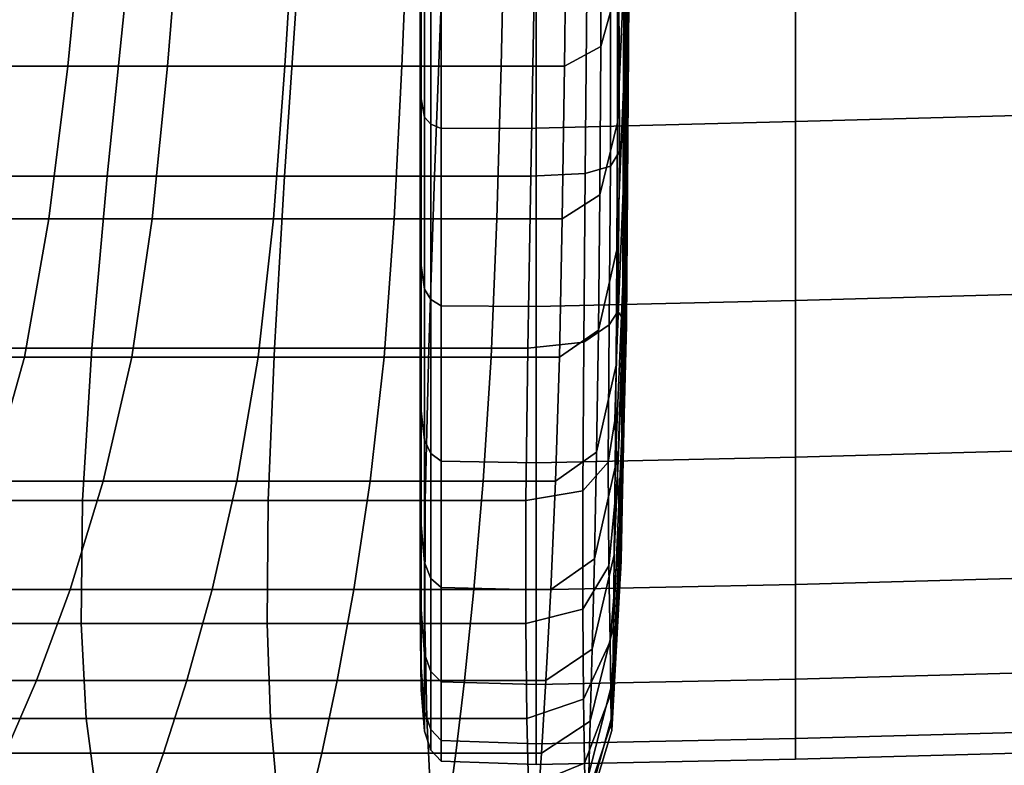
# Model space of a CAD drawing. Extents: x 0.003 to 0.633, y -0.268 to 0.274.
# Drawn here: x 0.18 to 0.191, y 0.239 to 0.247 of the extents above; entities that cross this region are included whole.
import ezdxf

# ---------------------------------------------------------------- set-up
doc = ezdxf.new("R2010")
doc.units = 0

msp = doc.modelspace()

# ---------------------------------------------------------------- linework, layer by layer
for points in [[(0.186919, 0.251928, 0.621945), (0.186918, 0.251245, 0.623585), (0.186898, 0.247089, 0.621607), (0.1869, 0.247892, 0.620024)], [(0.186918, 0.251245, 0.623585), (0.186917, 0.250532, 0.625282), (0.186896, 0.246345, 0.623291), (0.186898, 0.247089, 0.621607)], [(0.186914, 0.247117, 0.633365), (0.186915, 0.247695, 0.631972), (0.1869, 0.251126, 0.633584), (0.186898, 0.250161, 0.634796)], [(0.184622, 0.25054, 0.625226), (0.184622, 0.248758, 0.620924), (0.184622, 0.246397, 0.621083), (0.184622, 0.246237, 0.623444)], [(0.184622, 0.25054, 0.625226), (0.184622, 0.246237, 0.623444), (0.184622, 0.244681, 0.625226), (0.184622, 0.246237, 0.627008)], [(0.184622, 0.25054, 0.625226), (0.184622, 0.246237, 0.627008), (0.184622, 0.246397, 0.629369), (0.184622, 0.248758, 0.629529)], [(0.186905, 0.250544, 0.616009), (0.186904, 0.24963, 0.617213), (0.186859, 0.246676, 0.615817), (0.186862, 0.247894, 0.614766)], [(0.186916, 0.249794, 0.62702), (0.186895, 0.245669, 0.625064), (0.186896, 0.246345, 0.623291), (0.186917, 0.250532, 0.625282)], [(0.186904, 0.246633, 0.634549), (0.186914, 0.247117, 0.633365), (0.186898, 0.250161, 0.634796), (0.186888, 0.249241, 0.635763)], [(0.186916, 0.249059, 0.628749), (0.186893, 0.245082, 0.62687), (0.186895, 0.245669, 0.625064), (0.186916, 0.249794, 0.62702)], [(0.186902, 0.248742, 0.618556), (0.186855, 0.24555, 0.61704), (0.186859, 0.246676, 0.615817), (0.186904, 0.24963, 0.617213)], [(0.184622, 0.246981, 0.616636), (0.184622, 0.247686, 0.618338), (0.184622, 0.249347, 0.617382), (0.184622, 0.248754, 0.615937)], [(0.184622, 0.246981, 0.633817), (0.184622, 0.248754, 0.634515), (0.184622, 0.249347, 0.63307), (0.184622, 0.247686, 0.632115)], [(0.186607, 0.247142, 0.612995), (0.186614, 0.248914, 0.612657), (0.186789, 0.249363, 0.612965), (0.186793, 0.247801, 0.613326)], [(0.186904, 0.246633, 0.634549), (0.186888, 0.249241, 0.635763), (0.18686, 0.248408, 0.636433), (0.186874, 0.246256, 0.63548)], [(0.186793, 0.247801, 0.613326), (0.18686, 0.24915, 0.613969), (0.186862, 0.247894, 0.614766), (0.186791, 0.246303, 0.614021)], [(0.186916, 0.249059, 0.628749), (0.186915, 0.248351, 0.630417), (0.186892, 0.244607, 0.628654), (0.186893, 0.245082, 0.62687)], [(0.186607, 0.247142, 0.612995), (0.186209, 0.246923, 0.612884), (0.186231, 0.248764, 0.612554), (0.186614, 0.248914, 0.612657)], [(0.179193, 0.246211, 0.612515), (0.179424, 0.248132, 0.612223), (0.180236, 0.248764, 0.612554), (0.180031, 0.246923, 0.612884)], [(0.180031, 0.246923, 0.612884), (0.180236, 0.248764, 0.612554), (0.180927, 0.248764, 0.612554), (0.180744, 0.246923, 0.612884)], [(0.181842, 0.246923, 0.612884), (0.180744, 0.246923, 0.612884), (0.180927, 0.248764, 0.612554), (0.181993, 0.248764, 0.612554)], [(0.183133, 0.246923, 0.612884), (0.181842, 0.246923, 0.612884), (0.181993, 0.248764, 0.612554), (0.183245, 0.248764, 0.612554)], [(0.183133, 0.246923, 0.612884), (0.183245, 0.248764, 0.612554), (0.184495, 0.248764, 0.612554), (0.18442, 0.246923, 0.612884)], [(0.18442, 0.246923, 0.612884), (0.184495, 0.248764, 0.612554), (0.185553, 0.248764, 0.612554), (0.185511, 0.246923, 0.612884)], [(0.184622, 0.248758, 0.620924), (0.184622, 0.247686, 0.618338), (0.184622, 0.245837, 0.618836), (0.184622, 0.246397, 0.621083)], [(0.184622, 0.248758, 0.629529), (0.184622, 0.246397, 0.629369), (0.184622, 0.245837, 0.631616), (0.184622, 0.247686, 0.632115)], [(0.184633, 0.246566, 0.615632), (0.184622, 0.246981, 0.616636), (0.184622, 0.248754, 0.615937), (0.184633, 0.248523, 0.614993)], [(0.184633, 0.246566, 0.63482), (0.184633, 0.248523, 0.635459), (0.184622, 0.248754, 0.634515), (0.184622, 0.246981, 0.633817)], [(0.186209, 0.246923, 0.612884), (0.185511, 0.246923, 0.612884), (0.185553, 0.248764, 0.612554), (0.186231, 0.248764, 0.612554)], [(0.1869, 0.247892, 0.620024), (0.18685, 0.244529, 0.618424), (0.186855, 0.24555, 0.61704), (0.186902, 0.248742, 0.618556)], [(0.188751, 0.246314, 0.6357), (0.194301, 0.246466, 0.6357), (0.194301, 0.248595, 0.636353), (0.188751, 0.248443, 0.636353)], [(0.188751, 0.246314, 0.614752), (0.188751, 0.248443, 0.614099), (0.194301, 0.248595, 0.614099), (0.194301, 0.246466, 0.614752)], [(0.184633, 0.246566, 0.615632), (0.184633, 0.248523, 0.614993), (0.184668, 0.248414, 0.614513), (0.184668, 0.246364, 0.615142)], [(0.184633, 0.246566, 0.63482), (0.184668, 0.246364, 0.635311), (0.184668, 0.248414, 0.635939), (0.184633, 0.248523, 0.635459)], [(0.184668, 0.246364, 0.615142), (0.184668, 0.248414, 0.614513), (0.184737, 0.248374, 0.614306), (0.184737, 0.246285, 0.614947)], [(0.184668, 0.246364, 0.635311), (0.184737, 0.246285, 0.635505), (0.184737, 0.248374, 0.636146), (0.184668, 0.248414, 0.635939)], [(0.184852, 0.24624, 0.635622), (0.184852, 0.248353, 0.63627), (0.184737, 0.248374, 0.636146), (0.184737, 0.246285, 0.635505)], [(0.184852, 0.24624, 0.61483), (0.184737, 0.246285, 0.614947), (0.184737, 0.248374, 0.614306), (0.184852, 0.248353, 0.614182)], [(0.185896, 0.246244, 0.635681), (0.185896, 0.248369, 0.636333), (0.184852, 0.248353, 0.63627), (0.184852, 0.24624, 0.635622)], [(0.185896, 0.246244, 0.614772), (0.184852, 0.24624, 0.61483), (0.184852, 0.248353, 0.614182), (0.185896, 0.248369, 0.61412)], [(0.185896, 0.246244, 0.635681), (0.188751, 0.246314, 0.6357), (0.188751, 0.248443, 0.636353), (0.185896, 0.248369, 0.636333)], [(0.185896, 0.246244, 0.614772), (0.185896, 0.248369, 0.61412), (0.188751, 0.248443, 0.614099), (0.188751, 0.246314, 0.614752)], [(0.186874, 0.246256, 0.63548), (0.18686, 0.248408, 0.636433), (0.186805, 0.24783, 0.636907), (0.186814, 0.245986, 0.636151)], [(0.186915, 0.248351, 0.630417), (0.186915, 0.247695, 0.631972), (0.186892, 0.244264, 0.630361), (0.186892, 0.244607, 0.628654)], [(0.186716, 0.245824, 0.636555), (0.186814, 0.245986, 0.636151), (0.186805, 0.24783, 0.636907), (0.186716, 0.247672, 0.637286)], [(0.186791, 0.246303, 0.614021), (0.186862, 0.247894, 0.614766), (0.186859, 0.246676, 0.615817), (0.186784, 0.244904, 0.614979)], [(0.1869, 0.247892, 0.620024), (0.186898, 0.247089, 0.621607), (0.186845, 0.243626, 0.619958), (0.18685, 0.244529, 0.618424)], [(0.181179, 0.245715, 0.636826), (0.181382, 0.247723, 0.637618), (0.179498, 0.247723, 0.637618), (0.179225, 0.245715, 0.636826)], [(0.181179, 0.245715, 0.636826), (0.183129, 0.245715, 0.636826), (0.183263, 0.247723, 0.637618), (0.181382, 0.247723, 0.637618)], [(0.183129, 0.245715, 0.636826), (0.18478, 0.245715, 0.636826), (0.184856, 0.247723, 0.637618), (0.183263, 0.247723, 0.637618)], [(0.185837, 0.245715, 0.636826), (0.185876, 0.247723, 0.637618), (0.184856, 0.247723, 0.637618), (0.18478, 0.245715, 0.636826)], [(0.186437, 0.245742, 0.636758), (0.186453, 0.24771, 0.637535), (0.185876, 0.247723, 0.637618), (0.185837, 0.245715, 0.636826)], [(0.186607, 0.247142, 0.612995), (0.186793, 0.247801, 0.613326), (0.186791, 0.246303, 0.614021), (0.186596, 0.245508, 0.613648)], [(0.184622, 0.246981, 0.616636), (0.184622, 0.245234, 0.617395), (0.184622, 0.245837, 0.618836), (0.184622, 0.247686, 0.618338)], [(0.184622, 0.246981, 0.633817), (0.184622, 0.247686, 0.632115), (0.184622, 0.245837, 0.631616), (0.184622, 0.245234, 0.633057)], [(0.186437, 0.245742, 0.636758), (0.186716, 0.245824, 0.636555), (0.186716, 0.247672, 0.637286), (0.186453, 0.24771, 0.637535)], [(0.186914, 0.247117, 0.633365), (0.186891, 0.244074, 0.631933), (0.186892, 0.244264, 0.630361), (0.186915, 0.247695, 0.631972)], [(0.186607, 0.247142, 0.612995), (0.186596, 0.245508, 0.613648), (0.186185, 0.245243, 0.613524), (0.186209, 0.246923, 0.612884)], [(0.186898, 0.247089, 0.621607), (0.186896, 0.246345, 0.623291), (0.18684, 0.242855, 0.621632), (0.186845, 0.243626, 0.619958)], [(0.186904, 0.246633, 0.634549), (0.18688, 0.244036, 0.633307), (0.186891, 0.244074, 0.631933), (0.186914, 0.247117, 0.633365)], [(0.184633, 0.246566, 0.615632), (0.184633, 0.244731, 0.616564), (0.184622, 0.245234, 0.617395), (0.184622, 0.246981, 0.616636)], [(0.184633, 0.246566, 0.63482), (0.184622, 0.246981, 0.633817), (0.184622, 0.245234, 0.633057), (0.184633, 0.244731, 0.633888)], [(0.180031, 0.246923, 0.612884), (0.180744, 0.246923, 0.612884), (0.180538, 0.245243, 0.613524), (0.179802, 0.245243, 0.613524)], [(0.181842, 0.246923, 0.612884), (0.181673, 0.245243, 0.613524), (0.180538, 0.245243, 0.613524), (0.180744, 0.246923, 0.612884)], [(0.183133, 0.246923, 0.612884), (0.183007, 0.245243, 0.613524), (0.181673, 0.245243, 0.613524), (0.181842, 0.246923, 0.612884)], [(0.183133, 0.246923, 0.612884), (0.18442, 0.246923, 0.612884), (0.184337, 0.245243, 0.613524), (0.183007, 0.245243, 0.613524)], [(0.18442, 0.246923, 0.612884), (0.185511, 0.246923, 0.612884), (0.185464, 0.245243, 0.613524), (0.184337, 0.245243, 0.613524)], [(0.186209, 0.246923, 0.612884), (0.186185, 0.245243, 0.613524), (0.185464, 0.245243, 0.613524), (0.185511, 0.246923, 0.612884)], [(0.186776, 0.243635, 0.61613), (0.186784, 0.244904, 0.614979), (0.186859, 0.246676, 0.615817), (0.186855, 0.24555, 0.61704)], [(0.186904, 0.246633, 0.634549), (0.186874, 0.246256, 0.63548), (0.186851, 0.244147, 0.634415), (0.18688, 0.244036, 0.633307)], [(0.184633, 0.246566, 0.615632), (0.184668, 0.246364, 0.615142), (0.184668, 0.24447, 0.616147), (0.184633, 0.244731, 0.616564)], [(0.184633, 0.246566, 0.63482), (0.184633, 0.244731, 0.633888), (0.184668, 0.24447, 0.634306), (0.184668, 0.246364, 0.635311)], [(0.188751, 0.246314, 0.6357), (0.188751, 0.244347, 0.634657), (0.194301, 0.244499, 0.634657), (0.194301, 0.246466, 0.6357)], [(0.188751, 0.246314, 0.614752), (0.194301, 0.246466, 0.614752), (0.194301, 0.244499, 0.615796), (0.188751, 0.244347, 0.615796)], [(0.184622, 0.246237, 0.623444), (0.184622, 0.246397, 0.621083), (0.184622, 0.24415, 0.620523), (0.184622, 0.243651, 0.622373)], [(0.184622, 0.246397, 0.621083), (0.184622, 0.245837, 0.618836), (0.184622, 0.244505, 0.619192), (0.184622, 0.24415, 0.620523)], [(0.184622, 0.246237, 0.627008), (0.184622, 0.243651, 0.62808), (0.184622, 0.24415, 0.629929), (0.184622, 0.246397, 0.629369)], [(0.184622, 0.246397, 0.629369), (0.184622, 0.24415, 0.629929), (0.184622, 0.244505, 0.631261), (0.184622, 0.245837, 0.631616)], [(0.184668, 0.246364, 0.615142), (0.184737, 0.246285, 0.614947), (0.184737, 0.244355, 0.615971), (0.184668, 0.24447, 0.616147)], [(0.184668, 0.246364, 0.635311), (0.184668, 0.24447, 0.634306), (0.184737, 0.244355, 0.634481), (0.184737, 0.246285, 0.635505)], [(0.185896, 0.246244, 0.635681), (0.185896, 0.244281, 0.634639), (0.188751, 0.244347, 0.634657), (0.188751, 0.246314, 0.6357)], [(0.185896, 0.246244, 0.614772), (0.188751, 0.246314, 0.614752), (0.188751, 0.244347, 0.615796), (0.185896, 0.244281, 0.615813)], [(0.186596, 0.245508, 0.613648), (0.186791, 0.246303, 0.614021), (0.186784, 0.244904, 0.614979), (0.186582, 0.244018, 0.61456)], [(0.186895, 0.245669, 0.625064), (0.186836, 0.24223, 0.623434), (0.18684, 0.242855, 0.621632), (0.186896, 0.246345, 0.623291)], [(0.184622, 0.246237, 0.627008), (0.184622, 0.244681, 0.625226), (0.184622, 0.242696, 0.626419), (0.184622, 0.243651, 0.62808)], [(0.184622, 0.246237, 0.623444), (0.184622, 0.243651, 0.622373), (0.184622, 0.242696, 0.624033), (0.184622, 0.244681, 0.625226)], [(0.184852, 0.24624, 0.635622), (0.184737, 0.246285, 0.635505), (0.184737, 0.244355, 0.634481), (0.184852, 0.244288, 0.634587)], [(0.184852, 0.24624, 0.61483), (0.184852, 0.244288, 0.615866), (0.184737, 0.244355, 0.615971), (0.184737, 0.246285, 0.614947)], [(0.185896, 0.246244, 0.635681), (0.184852, 0.24624, 0.635622), (0.184852, 0.244288, 0.634587), (0.185896, 0.244281, 0.634639)], [(0.185896, 0.246244, 0.614772), (0.185896, 0.244281, 0.615813), (0.184852, 0.244288, 0.615866), (0.184852, 0.24624, 0.61483)], [(0.186874, 0.246256, 0.63548), (0.186814, 0.245986, 0.636151), (0.186794, 0.244224, 0.635191), (0.186851, 0.244147, 0.634415)], [(0.186716, 0.245824, 0.636555), (0.186701, 0.244078, 0.635569), (0.186794, 0.244224, 0.635191), (0.186814, 0.245986, 0.636151)], [(0.184622, 0.245234, 0.617395), (0.184622, 0.243735, 0.618421), (0.184622, 0.244505, 0.619192), (0.184622, 0.245837, 0.618836)], [(0.184622, 0.245234, 0.633057), (0.184622, 0.245837, 0.631616), (0.184622, 0.244505, 0.631261), (0.184622, 0.243735, 0.632031)], [(0.186437, 0.245742, 0.636758), (0.186421, 0.243886, 0.635702), (0.186701, 0.244078, 0.635569), (0.186716, 0.245824, 0.636555)], [(0.181179, 0.245715, 0.636826), (0.179225, 0.245715, 0.636826), (0.179, 0.243822, 0.635747), (0.181011, 0.243822, 0.635747)], [(0.181179, 0.245715, 0.636826), (0.181011, 0.243822, 0.635747), (0.183018, 0.243822, 0.635747), (0.183129, 0.245715, 0.636826)], [(0.183129, 0.245715, 0.636826), (0.183018, 0.243822, 0.635747), (0.184717, 0.243822, 0.635747), (0.18478, 0.245715, 0.636826)], [(0.185837, 0.245715, 0.636826), (0.18478, 0.245715, 0.636826), (0.184717, 0.243822, 0.635747), (0.185805, 0.243822, 0.635747)], [(0.186437, 0.245742, 0.636758), (0.185837, 0.245715, 0.636826), (0.185805, 0.243822, 0.635747), (0.186421, 0.243886, 0.635702)], [(0.186893, 0.245082, 0.62687), (0.186833, 0.241768, 0.625305), (0.186836, 0.24223, 0.623434), (0.186895, 0.245669, 0.625064)], [(0.186766, 0.242511, 0.617463), (0.186776, 0.243635, 0.61613), (0.186855, 0.24555, 0.61704), (0.18685, 0.244529, 0.618424)], [(0.186596, 0.245508, 0.613648), (0.186582, 0.244018, 0.61456), (0.186154, 0.243722, 0.614421), (0.186185, 0.245243, 0.613524)], [(0.179802, 0.245243, 0.613524), (0.180538, 0.245243, 0.613524), (0.180267, 0.243722, 0.614421), (0.1795, 0.243722, 0.614421)], [(0.181673, 0.245243, 0.613524), (0.18145, 0.243722, 0.614421), (0.180267, 0.243722, 0.614421), (0.180538, 0.245243, 0.613524)], [(0.183007, 0.245243, 0.613524), (0.18284, 0.243722, 0.614421), (0.18145, 0.243722, 0.614421), (0.181673, 0.245243, 0.613524)], [(0.183007, 0.245243, 0.613524), (0.184337, 0.245243, 0.613524), (0.184227, 0.243722, 0.614421), (0.18284, 0.243722, 0.614421)], [(0.184337, 0.245243, 0.613524), (0.185464, 0.245243, 0.613524), (0.185401, 0.243722, 0.614421), (0.184227, 0.243722, 0.614421)], [(0.184633, 0.244731, 0.616564), (0.184633, 0.24313, 0.617816), (0.184622, 0.243735, 0.618421), (0.184622, 0.245234, 0.617395)], [(0.184633, 0.244731, 0.633888), (0.184622, 0.245234, 0.633057), (0.184622, 0.243735, 0.632031), (0.184633, 0.24313, 0.632636)], [(0.186185, 0.245243, 0.613524), (0.186154, 0.243722, 0.614421), (0.185401, 0.243722, 0.614421), (0.185464, 0.245243, 0.613524)], [(0.186893, 0.245082, 0.62687), (0.186892, 0.244607, 0.628654), (0.186831, 0.241487, 0.627186), (0.186833, 0.241768, 0.625305)], [(0.186562, 0.242677, 0.615675), (0.186582, 0.244018, 0.61456), (0.186784, 0.244904, 0.614979), (0.186776, 0.243635, 0.61613)], [(0.184622, 0.244681, 0.625226), (0.184622, 0.242696, 0.624033), (0.184622, 0.242006, 0.625226), (0.184622, 0.242696, 0.626419)], [(0.184633, 0.244731, 0.616564), (0.184668, 0.24447, 0.616147), (0.184668, 0.24281, 0.617495), (0.184633, 0.24313, 0.617816)], [(0.184633, 0.244731, 0.633888), (0.184633, 0.24313, 0.632636), (0.184668, 0.24281, 0.632957), (0.184668, 0.24447, 0.634306)], [(0.186892, 0.244607, 0.628654), (0.186892, 0.244264, 0.630361), (0.186829, 0.241404, 0.629017), (0.186831, 0.241487, 0.627186)], [(0.184622, 0.242709, 0.630532), (0.184622, 0.243735, 0.632031), (0.184622, 0.244505, 0.631261), (0.184622, 0.24415, 0.629929)], [(0.184622, 0.242709, 0.61992), (0.184622, 0.24415, 0.620523), (0.184622, 0.244505, 0.619192), (0.184622, 0.243735, 0.618421)], [(0.184668, 0.24447, 0.616147), (0.184737, 0.244355, 0.615971), (0.184737, 0.242663, 0.617346), (0.184668, 0.24281, 0.617495)], [(0.184668, 0.24447, 0.634306), (0.184668, 0.24281, 0.632957), (0.184737, 0.242663, 0.633107), (0.184737, 0.244355, 0.634481)], [(0.186766, 0.242511, 0.617463), (0.18685, 0.244529, 0.618424), (0.186845, 0.243626, 0.619958), (0.186756, 0.241548, 0.618969)], [(0.188751, 0.244347, 0.634657), (0.188751, 0.242623, 0.633256), (0.194301, 0.242775, 0.633256), (0.194301, 0.244499, 0.634657)], [(0.188751, 0.244347, 0.615796), (0.194301, 0.244499, 0.615796), (0.194301, 0.242775, 0.617196), (0.188751, 0.242623, 0.617196)], [(0.184852, 0.244288, 0.634587), (0.184737, 0.244355, 0.634481), (0.184737, 0.242663, 0.633107), (0.184852, 0.242576, 0.633196)], [(0.184852, 0.244288, 0.615866), (0.184852, 0.242576, 0.617256), (0.184737, 0.242663, 0.617346), (0.184737, 0.244355, 0.615971)], [(0.185896, 0.244281, 0.634639), (0.184852, 0.244288, 0.634587), (0.184852, 0.242576, 0.633196), (0.185896, 0.24256, 0.633241)], [(0.185896, 0.244281, 0.615813), (0.185896, 0.24256, 0.617211), (0.184852, 0.242576, 0.617256), (0.184852, 0.244288, 0.615866)], [(0.185896, 0.244281, 0.634639), (0.185896, 0.24256, 0.633241), (0.188751, 0.242623, 0.633256), (0.188751, 0.244347, 0.634657)], [(0.185896, 0.244281, 0.615813), (0.188751, 0.244347, 0.615796), (0.188751, 0.242623, 0.617196), (0.185896, 0.24256, 0.617211)], [(0.186891, 0.244074, 0.631933), (0.186826, 0.241537, 0.63074), (0.186829, 0.241404, 0.629017), (0.186892, 0.244264, 0.630361)], [(0.184622, 0.241949, 0.628785), (0.184622, 0.242709, 0.630532), (0.184622, 0.24415, 0.629929), (0.184622, 0.243651, 0.62808)], [(0.184622, 0.241949, 0.621668), (0.184622, 0.243651, 0.622373), (0.184622, 0.24415, 0.620523), (0.184622, 0.242709, 0.61992)], [(0.186701, 0.244078, 0.635569), (0.186688, 0.242568, 0.6344), (0.186761, 0.243024, 0.634376), (0.186794, 0.244224, 0.635191)], [(0.186851, 0.244147, 0.634415), (0.186794, 0.244224, 0.635191), (0.186761, 0.243024, 0.634376), (0.186792, 0.242424, 0.633532)], [(0.18688, 0.244036, 0.633307), (0.186851, 0.244147, 0.634415), (0.186792, 0.242424, 0.633532), (0.186817, 0.24188, 0.632273)], [(0.186421, 0.243886, 0.635702), (0.18641, 0.242252, 0.634428), (0.186688, 0.242568, 0.6344), (0.186701, 0.244078, 0.635569)], [(0.18688, 0.244036, 0.633307), (0.186817, 0.24188, 0.632273), (0.186826, 0.241537, 0.63074), (0.186891, 0.244074, 0.631933)], [(0.186562, 0.242677, 0.615675), (0.186109, 0.242358, 0.615524), (0.186154, 0.243722, 0.614421), (0.186582, 0.244018, 0.61456)], [(0.181011, 0.243822, 0.635747), (0.179, 0.243822, 0.635747), (0.178859, 0.242146, 0.634437), (0.180906, 0.242146, 0.634437)], [(0.181011, 0.243822, 0.635747), (0.180906, 0.242146, 0.634437), (0.182948, 0.242146, 0.634437), (0.183018, 0.243822, 0.635747)], [(0.183018, 0.243822, 0.635747), (0.182948, 0.242146, 0.634437), (0.184677, 0.242146, 0.634437), (0.184717, 0.243822, 0.635747)], [(0.185805, 0.243822, 0.635747), (0.184717, 0.243822, 0.635747), (0.184677, 0.242146, 0.634437), (0.185785, 0.242146, 0.634437)], [(0.186421, 0.243886, 0.635702), (0.185805, 0.243822, 0.635747), (0.185785, 0.242146, 0.634437), (0.18641, 0.242252, 0.634428)], [(0.179074, 0.242358, 0.615524), (0.1795, 0.243722, 0.614421), (0.180267, 0.243722, 0.614421), (0.179885, 0.242358, 0.615524)], [(0.181136, 0.242358, 0.615524), (0.179885, 0.242358, 0.615524), (0.180267, 0.243722, 0.614421), (0.18145, 0.243722, 0.614421)], [(0.182606, 0.242358, 0.615524), (0.181136, 0.242358, 0.615524), (0.18145, 0.243722, 0.614421), (0.18284, 0.243722, 0.614421)], [(0.182606, 0.242358, 0.615524), (0.18284, 0.243722, 0.614421), (0.184227, 0.243722, 0.614421), (0.184072, 0.242358, 0.615524)], [(0.184072, 0.242358, 0.615524), (0.184227, 0.243722, 0.614421), (0.185401, 0.243722, 0.614421), (0.185314, 0.242358, 0.615524)], [(0.184633, 0.241878, 0.631036), (0.184633, 0.24313, 0.632636), (0.184622, 0.243735, 0.632031), (0.184622, 0.242709, 0.630532)], [(0.184633, 0.241878, 0.619417), (0.184622, 0.242709, 0.61992), (0.184622, 0.243735, 0.618421), (0.184633, 0.24313, 0.617816)], [(0.186109, 0.242358, 0.615524), (0.185314, 0.242358, 0.615524), (0.185401, 0.243722, 0.614421), (0.186154, 0.243722, 0.614421)], [(0.184622, 0.241949, 0.628785), (0.184622, 0.243651, 0.62808), (0.184622, 0.242696, 0.626419), (0.184622, 0.241251, 0.627012)], [(0.184622, 0.241949, 0.621668), (0.184622, 0.241251, 0.623441), (0.184622, 0.242696, 0.624033), (0.184622, 0.243651, 0.622373)], [(0.186539, 0.241502, 0.616983), (0.186562, 0.242677, 0.615675), (0.186776, 0.243635, 0.61613), (0.186766, 0.242511, 0.617463)], [(0.186756, 0.241548, 0.618969), (0.186845, 0.243626, 0.619958), (0.18684, 0.242855, 0.621632), (0.186747, 0.240762, 0.620636)], [(0.184633, 0.241878, 0.631036), (0.184668, 0.241461, 0.631297), (0.184668, 0.24281, 0.632957), (0.184633, 0.24313, 0.632636)], [(0.184633, 0.241878, 0.619417), (0.184633, 0.24313, 0.617816), (0.184668, 0.24281, 0.617495), (0.184668, 0.241461, 0.619155)], [(0.186696, 0.241427, 0.633123), (0.186792, 0.242424, 0.633532), (0.186761, 0.243024, 0.634376), (0.186688, 0.242568, 0.6344)], [(0.186739, 0.240167, 0.622456), (0.186747, 0.240762, 0.620636), (0.18684, 0.242855, 0.621632), (0.186836, 0.24223, 0.623434)], [(0.184668, 0.241461, 0.631297), (0.184737, 0.241288, 0.631414), (0.184737, 0.242663, 0.633107), (0.184668, 0.24281, 0.632957)], [(0.184668, 0.241461, 0.619155), (0.184668, 0.24281, 0.617495), (0.184737, 0.242663, 0.617346), (0.184737, 0.241288, 0.619038)], [(0.188751, 0.241222, 0.631532), (0.194301, 0.241374, 0.631532), (0.194301, 0.242775, 0.633256), (0.188751, 0.242623, 0.633256)], [(0.188751, 0.241222, 0.618921), (0.188751, 0.242623, 0.617196), (0.194301, 0.242775, 0.617196), (0.194301, 0.241374, 0.618921)], [(0.184633, 0.240946, 0.6292), (0.184633, 0.241878, 0.631036), (0.184622, 0.242709, 0.630532), (0.184622, 0.241949, 0.628785)], [(0.184633, 0.240946, 0.621252), (0.184622, 0.241949, 0.621668), (0.184622, 0.242709, 0.61992), (0.184633, 0.241878, 0.619417)], [(0.184622, 0.241251, 0.627012), (0.184622, 0.242696, 0.626419), (0.184622, 0.242006, 0.625226), (0.184622, 0.240917, 0.625226)], [(0.184622, 0.241251, 0.623441), (0.184622, 0.240917, 0.625226), (0.184622, 0.242006, 0.625226), (0.184622, 0.242696, 0.624033)], [(0.184852, 0.241186, 0.631485), (0.184852, 0.242576, 0.633196), (0.184737, 0.242663, 0.633107), (0.184737, 0.241288, 0.631414)], [(0.184852, 0.241186, 0.618968), (0.184737, 0.241288, 0.619038), (0.184737, 0.242663, 0.617346), (0.184852, 0.242576, 0.617256)], [(0.185896, 0.241162, 0.63152), (0.188751, 0.241222, 0.631532), (0.188751, 0.242623, 0.633256), (0.185896, 0.24256, 0.633241)], [(0.185896, 0.241162, 0.618932), (0.185896, 0.24256, 0.617211), (0.188751, 0.242623, 0.617196), (0.188751, 0.241222, 0.618921)], [(0.186539, 0.241502, 0.616983), (0.186057, 0.241166, 0.616823), (0.186109, 0.242358, 0.615524), (0.186562, 0.242677, 0.615675)], [(0.185896, 0.241162, 0.63152), (0.185896, 0.24256, 0.633241), (0.184852, 0.242576, 0.633196), (0.184852, 0.241186, 0.631485)], [(0.185896, 0.241162, 0.618932), (0.184852, 0.241186, 0.618968), (0.184852, 0.242576, 0.617256), (0.185896, 0.24256, 0.617211)], [(0.186411, 0.24095, 0.632995), (0.186696, 0.241427, 0.633123), (0.186688, 0.242568, 0.6344), (0.18641, 0.242252, 0.634428)], [(0.186539, 0.241502, 0.616983), (0.186766, 0.242511, 0.617463), (0.186756, 0.241548, 0.618969), (0.186515, 0.240509, 0.618474)], [(0.186711, 0.240595, 0.631682), (0.186817, 0.24188, 0.632273), (0.186792, 0.242424, 0.633532), (0.186696, 0.241427, 0.633123)], [(0.180772, 0.241166, 0.616823), (0.179443, 0.241166, 0.616823), (0.179885, 0.242358, 0.615524), (0.181136, 0.242358, 0.615524)], [(0.182334, 0.241166, 0.616823), (0.180772, 0.241166, 0.616823), (0.181136, 0.242358, 0.615524), (0.182606, 0.242358, 0.615524)], [(0.182334, 0.241166, 0.616823), (0.182606, 0.242358, 0.615524), (0.184072, 0.242358, 0.615524), (0.183892, 0.241166, 0.616823)], [(0.183892, 0.241166, 0.616823), (0.184072, 0.242358, 0.615524), (0.185314, 0.242358, 0.615524), (0.185212, 0.241166, 0.616823)], [(0.186057, 0.241166, 0.616823), (0.185212, 0.241166, 0.616823), (0.185314, 0.242358, 0.615524), (0.186109, 0.242358, 0.615524)], [(0.186411, 0.24095, 0.632995), (0.18641, 0.242252, 0.634428), (0.185785, 0.242146, 0.634437), (0.185783, 0.240791, 0.632952)], [(0.186733, 0.23978, 0.624366), (0.186739, 0.240167, 0.622456), (0.186836, 0.24223, 0.623434), (0.186833, 0.241768, 0.625305)], [(0.180892, 0.240791, 0.632952), (0.180906, 0.242146, 0.634437), (0.178859, 0.242146, 0.634437), (0.17884, 0.240791, 0.632952)], [(0.180892, 0.240791, 0.632952), (0.182939, 0.240791, 0.632952), (0.182948, 0.242146, 0.634437), (0.180906, 0.242146, 0.634437)], [(0.182939, 0.240791, 0.632952), (0.184672, 0.240791, 0.632952), (0.184677, 0.242146, 0.634437), (0.182948, 0.242146, 0.634437)], [(0.185783, 0.240791, 0.632952), (0.185785, 0.242146, 0.634437), (0.184677, 0.242146, 0.634437), (0.184672, 0.240791, 0.632952)], [(0.184633, 0.240946, 0.6292), (0.184622, 0.241949, 0.628785), (0.184622, 0.241251, 0.627012), (0.184633, 0.240307, 0.627244)], [(0.184633, 0.240946, 0.621252), (0.184633, 0.240307, 0.623209), (0.184622, 0.241251, 0.623441), (0.184622, 0.241949, 0.621668)], [(0.184633, 0.240946, 0.6292), (0.184668, 0.240457, 0.629403), (0.184668, 0.241461, 0.631297), (0.184633, 0.241878, 0.631036)], [(0.184633, 0.240946, 0.621252), (0.184633, 0.241878, 0.619417), (0.184668, 0.241461, 0.619155), (0.184668, 0.240457, 0.621049)], [(0.186711, 0.240595, 0.631682), (0.186719, 0.240016, 0.630025), (0.186826, 0.241537, 0.63074), (0.186817, 0.24188, 0.632273)], [(0.186733, 0.23978, 0.624366), (0.186833, 0.241768, 0.625305), (0.186831, 0.241487, 0.627186), (0.186728, 0.239615, 0.626305)], [(0.186515, 0.240509, 0.618474), (0.186756, 0.241548, 0.618969), (0.186747, 0.240762, 0.620636), (0.186493, 0.239715, 0.620138)], [(0.184668, 0.240457, 0.629403), (0.184737, 0.240264, 0.629484), (0.184737, 0.241288, 0.631414), (0.184668, 0.241461, 0.631297)], [(0.184668, 0.240457, 0.621049), (0.184668, 0.241461, 0.619155), (0.184737, 0.241288, 0.619038), (0.184737, 0.240264, 0.620968)], [(0.186539, 0.241502, 0.616983), (0.186515, 0.240509, 0.618474), (0.186004, 0.240163, 0.618309), (0.186057, 0.241166, 0.616823)], [(0.186719, 0.240016, 0.630025), (0.186724, 0.239689, 0.628211), (0.186829, 0.241404, 0.629017), (0.186826, 0.241537, 0.63074)], [(0.186728, 0.239615, 0.626305), (0.186831, 0.241487, 0.627186), (0.186829, 0.241404, 0.629017), (0.186724, 0.239689, 0.628211)], [(0.186418, 0.239959, 0.631406), (0.186711, 0.240595, 0.631682), (0.186696, 0.241427, 0.633123), (0.186411, 0.24095, 0.632995)], [(0.188751, 0.240179, 0.629565), (0.194301, 0.240331, 0.629565), (0.194301, 0.241374, 0.631532), (0.188751, 0.241222, 0.631532)], [(0.188751, 0.240179, 0.620888), (0.188751, 0.241222, 0.618921), (0.194301, 0.241374, 0.618921), (0.194301, 0.240331, 0.620888)], [(0.184633, 0.240307, 0.627244), (0.184622, 0.241251, 0.627012), (0.184622, 0.240917, 0.625226), (0.184633, 0.240061, 0.625226)], [(0.184633, 0.240307, 0.623209), (0.184633, 0.240061, 0.625226), (0.184622, 0.240917, 0.625226), (0.184622, 0.241251, 0.623441)], [(0.184852, 0.24015, 0.629532), (0.184852, 0.241186, 0.631485), (0.184737, 0.241288, 0.631414), (0.184737, 0.240264, 0.629484)], [(0.184852, 0.24015, 0.62092), (0.184737, 0.240264, 0.620968), (0.184737, 0.241288, 0.619038), (0.184852, 0.241186, 0.618968)], [(0.185896, 0.24012, 0.629557), (0.188751, 0.240179, 0.629565), (0.188751, 0.241222, 0.631532), (0.185896, 0.241162, 0.63152)], [(0.185896, 0.24012, 0.620896), (0.185896, 0.241162, 0.618932), (0.188751, 0.241222, 0.618921), (0.188751, 0.240179, 0.620888)], [(0.180772, 0.241166, 0.616823), (0.180399, 0.240163, 0.618309), (0.178988, 0.240163, 0.618309), (0.179443, 0.241166, 0.616823)], [(0.182334, 0.241166, 0.616823), (0.182055, 0.240163, 0.618309), (0.180399, 0.240163, 0.618309), (0.180772, 0.241166, 0.616823)], [(0.182334, 0.241166, 0.616823), (0.183892, 0.241166, 0.616823), (0.183708, 0.240163, 0.618309), (0.182055, 0.240163, 0.618309)], [(0.183892, 0.241166, 0.616823), (0.185212, 0.241166, 0.616823), (0.185108, 0.240163, 0.618309), (0.183708, 0.240163, 0.618309)], [(0.185896, 0.24012, 0.629557), (0.185896, 0.241162, 0.63152), (0.184852, 0.241186, 0.631485), (0.184852, 0.24015, 0.629532)], [(0.185896, 0.24012, 0.620896), (0.184852, 0.24015, 0.62092), (0.184852, 0.241186, 0.618968), (0.185896, 0.241162, 0.618932)], [(0.186057, 0.241166, 0.616823), (0.186004, 0.240163, 0.618309), (0.185108, 0.240163, 0.618309), (0.185212, 0.241166, 0.616823)], [(0.184633, 0.240946, 0.6292), (0.184633, 0.240307, 0.627244), (0.184668, 0.239828, 0.627354), (0.184668, 0.240457, 0.629403)], [(0.184633, 0.240946, 0.621252), (0.184668, 0.240457, 0.621049), (0.184668, 0.239828, 0.623099), (0.184633, 0.240307, 0.623209)], [(0.186418, 0.239959, 0.631406), (0.186411, 0.24095, 0.632995), (0.185783, 0.240791, 0.632952), (0.185793, 0.239747, 0.631314)], [(0.180946, 0.239747, 0.631314), (0.180892, 0.240791, 0.632952), (0.17884, 0.240791, 0.632952), (0.178913, 0.239747, 0.631314)], [(0.180946, 0.239747, 0.631314), (0.182975, 0.239747, 0.631314), (0.182939, 0.240791, 0.632952), (0.180892, 0.240791, 0.632952)], [(0.182975, 0.239747, 0.631314), (0.184693, 0.239747, 0.631314), (0.184672, 0.240791, 0.632952), (0.182939, 0.240791, 0.632952)], [(0.185793, 0.239747, 0.631314), (0.185783, 0.240791, 0.632952), (0.184672, 0.240791, 0.632952), (0.184693, 0.239747, 0.631314)], [(0.186475, 0.239136, 0.621967), (0.186493, 0.239715, 0.620138), (0.186747, 0.240762, 0.620636), (0.186739, 0.240167, 0.622456)], [(0.186418, 0.239959, 0.631406), (0.186428, 0.239255, 0.629667), (0.186719, 0.240016, 0.630025), (0.186711, 0.240595, 0.631682)], [(0.184668, 0.240457, 0.629403), (0.184668, 0.239828, 0.627354), (0.184737, 0.239623, 0.627395), (0.184737, 0.240264, 0.629484)], [(0.184668, 0.240457, 0.621049), (0.184737, 0.240264, 0.620968), (0.184737, 0.239623, 0.623058), (0.184668, 0.239828, 0.623099)], [(0.186515, 0.240509, 0.618474), (0.186493, 0.239715, 0.620138), (0.185955, 0.239366, 0.619973), (0.186004, 0.240163, 0.618309)], [(0.184633, 0.240307, 0.627244), (0.184633, 0.240061, 0.625226), (0.184668, 0.239608, 0.625226), (0.184668, 0.239828, 0.627354)], [(0.184633, 0.240307, 0.623209), (0.184668, 0.239828, 0.623099), (0.184668, 0.239608, 0.625226), (0.184633, 0.240061, 0.625226)], [(0.184852, 0.24015, 0.629532), (0.184737, 0.240264, 0.629484), (0.184737, 0.239623, 0.627395), (0.184852, 0.239502, 0.627419)], [(0.184852, 0.24015, 0.62092), (0.184852, 0.239502, 0.623033), (0.184737, 0.239623, 0.623058), (0.184737, 0.240264, 0.620968)], [(0.188751, 0.240179, 0.629565), (0.188751, 0.239526, 0.627436), (0.194301, 0.239678, 0.627436), (0.194301, 0.240331, 0.629565)], [(0.188751, 0.240179, 0.620888), (0.194301, 0.240331, 0.620888), (0.194301, 0.239678, 0.623017), (0.188751, 0.239526, 0.623016)], [(0.180399, 0.240163, 0.618309), (0.180055, 0.239366, 0.619973), (0.178571, 0.239366, 0.619973), (0.178988, 0.240163, 0.618309)], [(0.182055, 0.240163, 0.618309), (0.181799, 0.239366, 0.619973), (0.180055, 0.239366, 0.619973), (0.180399, 0.240163, 0.618309)], [(0.182055, 0.240163, 0.618309), (0.183708, 0.240163, 0.618309), (0.183538, 0.239366, 0.619973), (0.181799, 0.239366, 0.619973)], [(0.183708, 0.240163, 0.618309), (0.185108, 0.240163, 0.618309), (0.185012, 0.239366, 0.619973), (0.183538, 0.239366, 0.619973)], [(0.185896, 0.24012, 0.629557), (0.184852, 0.24015, 0.629532), (0.184852, 0.239502, 0.627419), (0.185896, 0.239468, 0.627432)], [(0.185896, 0.24012, 0.620896), (0.185896, 0.239468, 0.623021), (0.184852, 0.239502, 0.623033), (0.184852, 0.24015, 0.62092)], [(0.186004, 0.240163, 0.618309), (0.185955, 0.239366, 0.619973), (0.185012, 0.239366, 0.619973), (0.185108, 0.240163, 0.618309)], [(0.185896, 0.24012, 0.629557), (0.185896, 0.239468, 0.627432), (0.188751, 0.239526, 0.627436), (0.188751, 0.240179, 0.629565)], [(0.185896, 0.24012, 0.620896), (0.188751, 0.240179, 0.620888), (0.188751, 0.239526, 0.623016), (0.185896, 0.239468, 0.623021)], [(0.186461, 0.238786, 0.623896), (0.186475, 0.239136, 0.621967), (0.186739, 0.240167, 0.622456), (0.186733, 0.23978, 0.624366)], [(0.186418, 0.239959, 0.631406), (0.185793, 0.239747, 0.631314), (0.185812, 0.239001, 0.629548), (0.186428, 0.239255, 0.629667)], [(0.186428, 0.239255, 0.629667), (0.186439, 0.238831, 0.627809), (0.186724, 0.239689, 0.628211), (0.186719, 0.240016, 0.630025)], [(0.184668, 0.239828, 0.627354), (0.184668, 0.239608, 0.625226), (0.184737, 0.239398, 0.625226), (0.184737, 0.239623, 0.627395)], [(0.184668, 0.239828, 0.623099), (0.184737, 0.239623, 0.623058), (0.184737, 0.239398, 0.625226), (0.184668, 0.239608, 0.625226)], [(0.180946, 0.239747, 0.631314), (0.178913, 0.239747, 0.631314), (0.179048, 0.239001, 0.629548), (0.181047, 0.239001, 0.629548)], [(0.180946, 0.239747, 0.631314), (0.181047, 0.239001, 0.629548), (0.183041, 0.239001, 0.629548), (0.182975, 0.239747, 0.631314)], [(0.182975, 0.239747, 0.631314), (0.183041, 0.239001, 0.629548), (0.18473, 0.239001, 0.629548), (0.184693, 0.239747, 0.631314)], [(0.185793, 0.239747, 0.631314), (0.184693, 0.239747, 0.631314), (0.18473, 0.239001, 0.629548), (0.185812, 0.239001, 0.629548)], [(0.186475, 0.239136, 0.621967), (0.185917, 0.238792, 0.621804), (0.185955, 0.239366, 0.619973), (0.186493, 0.239715, 0.620138)], [(0.186461, 0.238786, 0.623896), (0.186733, 0.23978, 0.624366), (0.186728, 0.239615, 0.626305), (0.186449, 0.238679, 0.625864)], [(0.184852, 0.239502, 0.627419), (0.184737, 0.239623, 0.627395), (0.184737, 0.239398, 0.625226), (0.184852, 0.239275, 0.625226)], [(0.184852, 0.239502, 0.623033), (0.184852, 0.239275, 0.625226), (0.184737, 0.239398, 0.625226), (0.184737, 0.239623, 0.623058)], [(0.186449, 0.238679, 0.625864), (0.186728, 0.239615, 0.626305), (0.186724, 0.239689, 0.628211), (0.186439, 0.238831, 0.627809)], [(0.188751, 0.239526, 0.627436), (0.188751, 0.239297, 0.625226), (0.194301, 0.239449, 0.625226), (0.194301, 0.239678, 0.627436)], [(0.188751, 0.239526, 0.623016), (0.194301, 0.239678, 0.623017), (0.194301, 0.239449, 0.625226), (0.188751, 0.239297, 0.625226)], [(0.185896, 0.239468, 0.627432), (0.184852, 0.239502, 0.627419), (0.184852, 0.239275, 0.625226), (0.185896, 0.23924, 0.625226)], [(0.185896, 0.239468, 0.623021), (0.185896, 0.23924, 0.625226), (0.184852, 0.239275, 0.625226), (0.184852, 0.239502, 0.623033)], [(0.185896, 0.239468, 0.627432), (0.185896, 0.23924, 0.625226), (0.188751, 0.239297, 0.625226), (0.188751, 0.239526, 0.627436)], [(0.185896, 0.239468, 0.623021), (0.188751, 0.239526, 0.623016), (0.188751, 0.239297, 0.625226), (0.185896, 0.23924, 0.625226)], [(0.181595, 0.238792, 0.621804), (0.179783, 0.238792, 0.621804), (0.180055, 0.239366, 0.619973), (0.181799, 0.239366, 0.619973)], [(0.181595, 0.238792, 0.621804), (0.181799, 0.239366, 0.619973), (0.183538, 0.239366, 0.619973), (0.183404, 0.238792, 0.621804)], [(0.183404, 0.238792, 0.621804), (0.183538, 0.239366, 0.619973), (0.185012, 0.239366, 0.619973), (0.184935, 0.238792, 0.621804)], [(0.185917, 0.238792, 0.621804), (0.184935, 0.238792, 0.621804), (0.185012, 0.239366, 0.619973), (0.185955, 0.239366, 0.619973)], [(0.186428, 0.239255, 0.629667), (0.185812, 0.239001, 0.629548), (0.185836, 0.238545, 0.627674), (0.186439, 0.238831, 0.627809)]]:
    msp.add_3dface(points)

doc.saveas('drawing.dxf')
